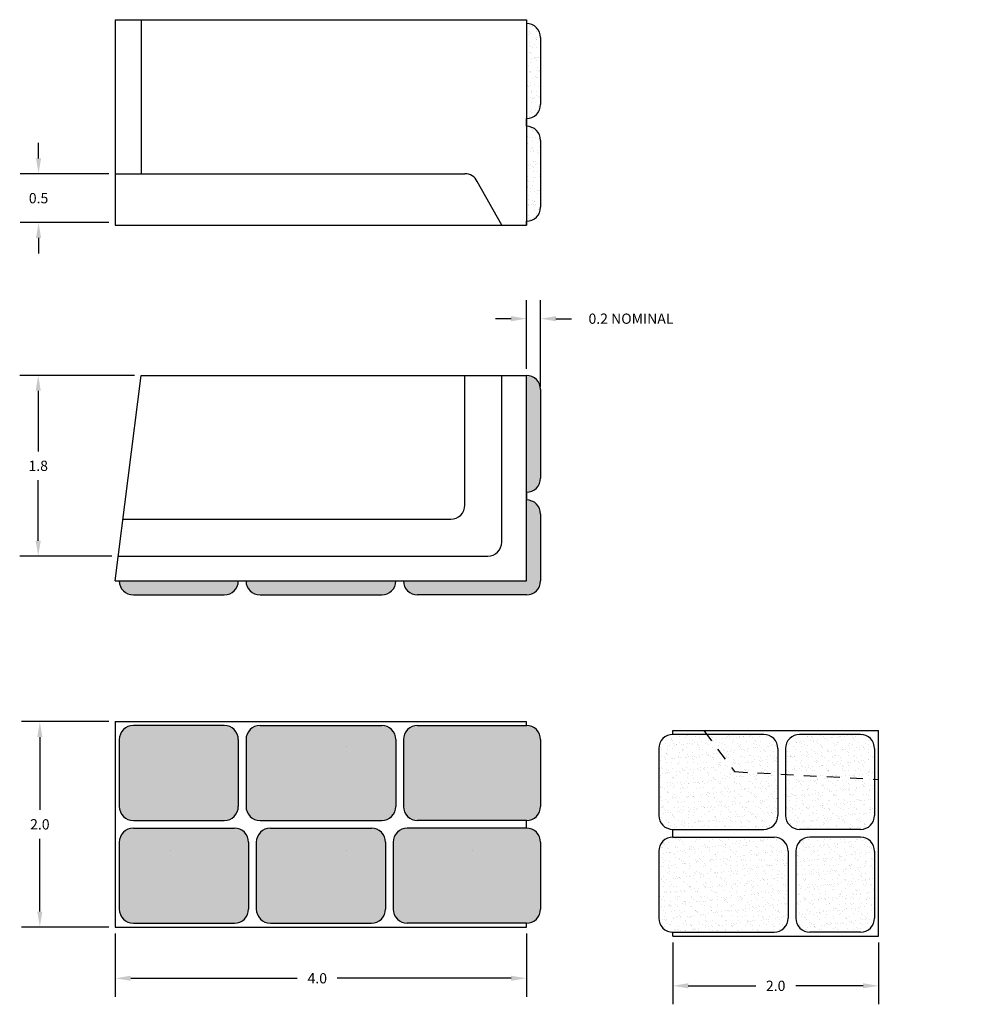
# Model space of a CAD drawing. Extents: x 1.92 to 11.11, y -0.39 to 9.19.
import ezdxf

# ---------------------------------------------------------------- set-up
doc = ezdxf.new("R2010")
doc.units = 0
doc.header["$LTSCALE"] = 0.5
doc.header["$MEASUREMENT"] = 0
doc.linetypes.add('HIDDEN', pattern=[0.375, 0.25, -0.125])
doc.layers.get('0').update_dxf_attribs({"linetype": 'CONTINUOUS'})
doc.layers.get('DEFPOINTS').update_dxf_attribs({"linetype": 'CONTINUOUS'})
for name, color, linetype in [('BLOCK', 7, 'CONTINUOUS'), ('BUMP', 7, 'CONTINUOUS'), ('DIMBCPI', 7, 'CONTINUOUS'), ('HATCH', 7, 'CONTINUOUS'), ('HIDDENBCPI', 7, 'HIDDEN')]:
    doc.layers.add(name, color=color, linetype=linetype)
doc.styles.add('ROMANS', font='romans.shx')
doc.dimstyles.new('SEPTIC', dxfattribs={"dimscale": 0, "dimtxt": 0.1, "dimasz": 0.15, "dimexe": 0.18, "dimexo": 0.0625, "dimgap": 0.09, "dimtad": 0, "dimtih": 1, "dimtoh": 1, "dimdec": 1, "dimzin": 3, "dimtxsty": 'ROMANS', "dimcen": 0.09, "dimazin": 3, "dimtfac": 0.1, "dimtdec": 4, "dimtofl": 0, "dimtmove": 0, "dimatfit": 3, "dimtolj": 1, "dimtzin": 0})
pattern_1 = [(37.5, (0, 0.5278), (-0.00314967, 0.0963412), [0, -0.076, 0, -0.085, 0, -0.08125]), (7.5, (0, 0.5278), (0.0884888, 0.1411073), [0, -0.041, 0, -0.0685, 0, -0.02625]), (327.5, (-0.0615, 0.5278), (0.1557071, 0.00028295), [0, -0.025, 0, -0.09, 0, -0.1175]), (317.5, (-0.0615, 0.5278), (0.1503063, 0.0438838), [0, -0.0125, 0, -0.059, 0, -0.0675])]

# ---------------------------------------------------------------- blocks, each defined once
blk = doc.blocks.new('*D0')
at = {"color": 0, "linetype": 'BYBLOCK'}
for p, q in [((2.7868, 2.3572), (1.9351, 2.3572)), ((2.1151, 2.2072), (2.1151, 1.4972)), ((2.1151, 0.5072), (2.1151, 1.2172)), ((2.7868, 0.3572), (1.9351, 0.3572))]:
    blk.add_line(p, q, dxfattribs=at)
for points in [[(2.0901, 2.2072), (2.1401, 2.2072), (2.1151, 2.3572)], [(2.0901, 0.5072), (2.1401, 0.5072), (2.1151, 0.3572)]]:
    blk.add_solid(points, dxfattribs=at)
at = {"layer": 'DEFPOINTS', "color": 0, "linetype": 'BYBLOCK'}
for p in [(2.1151, 2.3572), (2.8493, 2.3572), (2.8493, 0.3572)]:
    blk.add_point(p, dxfattribs=at)
at = {"color": 0, "linetype": 'BYBLOCK', "insert": (2.1151, 1.3572), "char_height": 0.1, "attachment_point": 5, "style": 'ROMANS'}
blk.add_mtext('\\A1;2.0', dxfattribs=at)
blk = doc.blocks.new('*D4')
at = {"color": 0, "linetype": 'BYBLOCK'}
for p, q in [((2.8493, 2.241), (2.8493, 1.6247)), ((6.8493, 2.241), (6.8493, 1.6247)), ((2.9993, 1.8047), (4.6193, 1.8047)), ((6.6993, 1.8047), (5.0089, 1.8047))]:
    blk.add_line(p, q, dxfattribs=at)
for points in [[(2.9993, 1.8297), (2.9993, 1.7797), (2.8493, 1.8047)], [(6.6993, 1.8297), (6.6993, 1.7797), (6.8493, 1.8047)]]:
    blk.add_solid(points, dxfattribs=at)
at = {"layer": 'DEFPOINTS', "color": 0, "linetype": 'BYBLOCK'}
for p in [(2.8493, 2.3035), (6.8493, 2.3035), (6.8493, 1.8047)]:
    blk.add_point(p, dxfattribs=at)
at = {"color": 0, "linetype": 'BYBLOCK', "insert": (4.8141, 1.8047), "char_height": 0.1, "attachment_point": 5, "style": 'ROMANS'}
blk.add_mtext('\\A1;4.0', dxfattribs=at)
blk = doc.blocks.new('*D5')
at = {"color": 0, "linetype": 'BYBLOCK'}
for p, q in [((3.0368, 5.7276), (1.9192, 5.7276)), ((2.0992, 5.5776), (2.0992, 4.9878)), ((2.0992, 4.118), (2.0992, 4.7078)), ((2.8169, 3.968), (1.9192, 3.968))]:
    blk.add_line(p, q, dxfattribs=at)
for points in [[(2.0742, 5.5776), (2.1242, 5.5776), (2.0992, 5.7276)], [(2.0742, 4.118), (2.1242, 4.118), (2.0992, 3.968)]]:
    blk.add_solid(points, dxfattribs=at)
at = {"layer": 'DEFPOINTS', "color": 0, "linetype": 'BYBLOCK'}
for p in [(2.0992, 5.7276), (3.0993, 5.7276), (2.8794, 3.968)]:
    blk.add_point(p, dxfattribs=at)
at = {"color": 0, "linetype": 'BYBLOCK', "insert": (2.0992, 4.8478), "char_height": 0.1, "attachment_point": 5, "style": 'ROMANS'}
blk.add_mtext('\\A1;1.8', dxfattribs=at)
blk = doc.blocks.new('*D6')
at = {"color": 0, "linetype": 'BYBLOCK'}
for p, q in [((8.2736, 2.1537), (8.2736, 1.5513)), ((10.2736, 2.1537), (10.2736, 1.5513)), ((8.4236, 1.7313), (9.0791, 1.7313)), ((10.1236, 1.7313), (9.4686, 1.7313))]:
    blk.add_line(p, q, dxfattribs=at)
for points in [[(8.4236, 1.7563), (8.4236, 1.7063), (8.2736, 1.7313)], [(10.1236, 1.7563), (10.1236, 1.7063), (10.2736, 1.7313)]]:
    blk.add_solid(points, dxfattribs=at)
at = {"layer": 'DEFPOINTS', "color": 0, "linetype": 'BYBLOCK'}
for p in [(8.2736, 2.2162), (10.2736, 2.2162), (8.2736, 1.7313)]:
    blk.add_point(p, dxfattribs=at)
at = {"color": 0, "linetype": 'BYBLOCK', "insert": (9.2738, 1.7313), "char_height": 0.1, "attachment_point": 5, "style": 'ROMANS'}
blk.add_mtext('\\A1;2.0', dxfattribs=at)
blk = doc.blocks.new('*D7')
at = {"color": 0, "linetype": 'BYBLOCK'}
for p, q in [((2.1026, 7.313), (2.1026, 7.463)), ((2.7868, 7.163), (1.9226, 7.163)), ((2.7868, 6.688), (1.9226, 6.688)), ((2.1026, 6.538), (2.1026, 6.388))]:
    blk.add_line(p, q, dxfattribs=at)
for points in [[(2.0776, 7.313), (2.1276, 7.313), (2.1026, 7.163)], [(2.0776, 6.538), (2.1276, 6.538), (2.1026, 6.688)]]:
    blk.add_solid(points, dxfattribs=at)
at = {"layer": 'DEFPOINTS', "color": 0, "linetype": 'BYBLOCK'}
for p in [(2.8493, 7.163), (2.1026, 6.688), (2.8493, 6.688)]:
    blk.add_point(p, dxfattribs=at)
at = {"color": 0, "linetype": 'BYBLOCK', "insert": (2.1026, 6.9255), "char_height": 0.1, "attachment_point": 5, "style": 'ROMANS'}
blk.add_mtext('\\A1;0.5', dxfattribs=at)
blk = doc.blocks.new('*D8')
at = {"color": 0, "linetype": 'BYBLOCK'}
for p, q in [((6.8493, 5.7901), (6.8493, 6.4599)), ((6.9865, 5.6155), (6.9865, 6.4599)), ((6.6993, 6.2799), (6.5493, 6.2799)), ((7.1365, 6.2799), (7.2865, 6.2799))]:
    blk.add_line(p, q, dxfattribs=at)
for points in [[(6.6993, 6.3049), (6.6993, 6.2549), (6.8493, 6.2799)], [(7.1365, 6.3049), (7.1365, 6.2549), (6.9865, 6.2799)]]:
    blk.add_solid(points, dxfattribs=at)
at = {"layer": 'DEFPOINTS', "color": 0, "linetype": 'BYBLOCK'}
for p in [(6.9865, 6.2799), (6.8493, 5.7276), (6.9865, 5.553)]:
    blk.add_point(p, dxfattribs=at)
at = {"color": 0, "linetype": 'BYBLOCK', "insert": (7.8659, 6.2799), "char_height": 0.1, "attachment_point": 5, "style": 'ROMANS'}
blk.add_mtext('\\A1;\\fRomanS|b0|i0|c0|p0;0.2 NOMINAL', dxfattribs=at)

msp = doc.modelspace()

# ---------------------------------------------------------------- hatches: boundary and pattern name
at = {"layer": 'BLOCK'}
h = msp.add_hatch(dxfattribs=at)
h.set_pattern_fill('AR-SAND', color=256, scale=0.05, style=0)
h.paths.add_polyline_path([(6.9865, 5.5905, 0.414214), (6.8493, 5.7276), (6.8493, 4.5905, 0.414214), (6.9865, 4.7276)])
h.paths.add_polyline_path([(6.9865, 4.3783, 0.414214), (6.8493, 4.5155), (6.8493, 3.7276), (5.6528, 3.7276, 0.414214), (5.79, 3.5905), (6.8493, 3.5905, 0.414214), (6.9865, 3.7276)])
h.paths.add_polyline_path([(5.5778, 3.7276), (4.1208, 3.7276, 0.414214), (4.258, 3.5905), (5.4407, 3.5905, 0.414214)])
h.paths.add_polyline_path([(4.0458, 3.7276), (2.8875, 3.7276, 0.414214), (3.0247, 3.5905), (3.9087, 3.5905, 0.414214)])
at = {"layer": 'BUMP'}
h = msp.add_hatch(dxfattribs=at)
h.set_pattern_fill('AR-CONC', color=256, style=0)
h.set_pattern_definition([(310, (0.0467, 2.753), (7.1726, 0.6275), [0.75, -8.25]), (5, (0.047, 2.753), (-1.3875, -7.522), [0.6, -6.6]), (259.55, (0.6444, 2.8055), (5.785, -6.8944), [0.6374, -7.0114]), (313.82, (0.047, 0.753), (10.672, 1.655), [1.125, -12.375]), (263.36, (0.936, 0.891), (9.347, -9.741), [0.956, -10.517]), (8.82, (0.047, 0.753), (9.347, -9.741), [0.9, -9.9]), (339, (1.0467, 1.253), (5.969, 4.026), [0.75, -8.25]), (34, (1.047, 1.253), (2.433, -7.2515), [0.6, -6.6]), (288.55, (1.544, 1.589), (8.402, -3.225), [0.6374, -7.0114]), (322.5, (0.0467, 2.7532), (0.1216, -3.3289), [0, -6.52, 0, -6.7, 0, -6.625]), (352.5, (0.0467, 2.7532), (2.6307, -3.9441), [0, -3.82, 0, -6.37, 0, -2.525]), (32.5, (-2.1833, 2.7532), (5.3382, 0.22555), [0, -2.5, 0, -7.8, 0, -10.35]), (42.5, (-3.1833, 2.7532), (5.8319, -1.001), [0, -3.25, 0, -5.18, 0, -7.35])])
h.paths.add_polyline_path([(5.7017, 2.2866, -0.414214), (5.8389, 2.1494), (5.8389, 1.5738, -0.414214), (5.7017, 1.4366), (3.976, 1.4366, -0.414214), (3.8389, 1.5738), (3.8389, 2.1494, -0.414214), (3.976, 2.2866)])
h = msp.add_hatch(dxfattribs=at)
h.set_pattern_fill('AR-CONC', color=256, style=0)
h.set_pattern_definition([(230, (14.901, 2.666), (-7.1726, 0.6275), [0.75, -8.25]), (175, (14.901, 2.666), (1.3875, -7.522), [0.6, -6.6]), (280.45, (14.303, 2.718), (-5.785, -6.8944), [0.6374, -7.0114]), (226.18, (14.901, 0.666), (-10.672, 1.655), [1.125, -12.375]), (276.64, (14.012, 0.804), (-9.347, -9.741), [0.956, -10.517]), (171.18, (14.901, 0.666), (-9.347, -9.741), [0.9, -9.9]), (201, (13.901, 1.166), (-5.969, 4.026), [0.75, -8.25]), (146, (13.901, 1.166), (-2.433, -7.2515), [0.6, -6.6]), (251.45, (13.4035, 1.5015), (-8.402, -3.225), [0.6374, -7.0114]), (217.5, (14.901, 2.666), (-0.1216, -3.3289), [0, -6.52, 0, -6.7, 0, -6.625]), (187.5, (14.901, 2.666), (-2.6307, -3.9441), [0, -3.82, 0, -6.37, 0, -2.525]), (147.5, (17.131, 2.666), (-5.3382, 0.22555), [0, -2.5, 0, -7.8, 0, -10.35]), (137.5, (18.131, 2.666), (-5.8319, -1.001), [0, -3.25, 0, -5.18, 0, -7.35])])
h.paths.add_polyline_path([(9.2459, 2.1994, 0.414214), (9.1087, 2.0622), (9.1087, 1.4866, 0.414214), (9.2459, 1.3494), (10.9715, 1.3494, 0.414214), (11.1087, 1.4866), (11.1087, 2.0622, 0.414214), (10.9715, 2.1994)])
h = msp.add_hatch(dxfattribs=at)
h.set_pattern_fill('AR-CONC', color=256, style=0)
h.set_pattern_definition([(310, (-1.668, 1.742), (7.1726, 0.6275), [0.75, -8.25]), (5, (-1.668, 1.742), (-1.3875, -7.522), [0.6, -6.6]), (259.55, (-1.07, 1.794), (5.785, -6.8944), [0.6374, -7.0114]), (313.82, (-1.668, -0.258), (10.672, 1.655), [1.125, -12.375]), (263.36, (-0.778, -0.12), (9.347, -9.741), [0.956, -10.517]), (8.82, (-1.668, -0.258), (9.347, -9.741), [0.9, -9.9]), (339, (-0.668, 0.242), (5.969, 4.026), [0.75, -8.25]), (34, (-0.668, 0.242), (2.433, -7.2515), [0.6, -6.6]), (288.55, (-0.17, 0.5774), (8.402, -3.225), [0.6374, -7.0114]), (322.5, (-1.6677, 1.7419), (0.1216, -3.3289), [0, -6.52, 0, -6.7, 0, -6.625]), (352.5, (-1.6677, 1.742), (2.6307, -3.9441), [0, -3.82, 0, -6.37, 0, -2.525]), (32.5, (-3.8977, 1.7419), (5.3382, 0.22555), [0, -2.5, 0, -7.8, 0, -10.35]), (42.5, (-4.8977, 1.742), (5.8319, -1.001), [0, -3.25, 0, -5.18, 0, -7.35])])
h.paths.add_polyline_path([(3.9873, 1.2752, -0.414214), (4.1244, 1.138), (4.1244, 0.5624, -0.414214), (3.9873, 0.4252), (2.2616, 0.4252, -0.414214), (2.1244, 0.5624), (2.1244, 1.138, -0.414214), (2.2616, 1.2752)])
h = msp.add_hatch(dxfattribs=at)
h.set_pattern_fill('AR-CONC', color=256, style=0)
h.set_pattern_definition([(310, (0.0467, 1.742), (7.1726, 0.6275), [0.75, -8.25]), (5, (0.047, 1.742), (-1.3875, -7.522), [0.6, -6.6]), (259.55, (0.6444, 1.794), (5.785, -6.8944), [0.6374, -7.0114]), (313.82, (0.047, -0.258), (10.672, 1.655), [1.125, -12.375]), (263.36, (0.936, -0.12), (9.347, -9.741), [0.956, -10.517]), (8.82, (0.047, -0.258), (9.347, -9.741), [0.9, -9.9]), (339, (1.0467, 0.242), (5.969, 4.026), [0.75, -8.25]), (34, (1.047, 0.242), (2.433, -7.2515), [0.6, -6.6]), (288.55, (1.544, 0.5774), (8.402, -3.225), [0.6374, -7.0114]), (322.5, (0.0467, 1.7419), (0.1216, -3.3289), [0, -6.52, 0, -6.7, 0, -6.625]), (352.5, (0.0467, 1.742), (2.6307, -3.9441), [0, -3.82, 0, -6.37, 0, -2.525]), (32.5, (-2.1833, 1.7419), (5.3382, 0.22555), [0, -2.5, 0, -7.8, 0, -10.35]), (42.5, (-3.1833, 1.742), (5.8319, -1.001), [0, -3.25, 0, -5.18, 0, -7.35])])
h.paths.add_polyline_path([(5.7017, 1.2752, -0.414214), (5.8389, 1.138), (5.8389, 0.5624, -0.414214), (5.7017, 0.4252), (3.976, 0.4252, -0.414214), (3.8389, 0.5624), (3.8389, 1.138, -0.414214), (3.976, 1.2752)])
h = msp.add_hatch(dxfattribs=at)
h.set_pattern_fill('AR-CONC', color=256, style=0)
h.set_pattern_definition([(230, (11.3664, 1.742), (-7.1726, 0.6275), [0.75, -8.25]), (175, (11.3664, 1.742), (1.3875, -7.522), [0.6, -6.6]), (280.45, (10.769, 1.794), (-5.785, -6.8944), [0.6374, -7.0114]), (226.18, (11.366, -0.258), (-10.672, 1.655), [1.125, -12.375]), (276.64, (10.477, -0.12), (-9.347, -9.741), [0.956, -10.517]), (171.18, (11.366, -0.258), (-9.347, -9.741), [0.9, -9.9]), (201, (10.3664, 0.242), (-5.969, 4.026), [0.75, -8.25]), (146, (10.3664, 0.242), (-2.433, -7.2515), [0.6, -6.6]), (251.45, (9.869, 0.5774), (-8.402, -3.225), [0.6374, -7.0114]), (217.5, (11.3664, 1.7419), (-0.1216, -3.3289), [0, -6.52, 0, -6.7, 0, -6.625]), (187.5, (11.3664, 1.742), (-2.6307, -3.9441), [0, -3.82, 0, -6.37, 0, -2.525]), (147.5, (13.5964, 1.7419), (-5.3382, 0.22555), [0, -2.5, 0, -7.8, 0, -10.35]), (137.5, (14.5964, 1.742), (-5.8319, -1.001), [0, -3.25, 0, -5.18, 0, -7.35])])
h.paths.add_polyline_path([(5.7114, 1.2752, 0.414214), (5.5742, 1.138), (5.5742, 0.5624, 0.414214), (5.7114, 0.4252), (7.437, 0.4252, 0.414214), (7.5742, 0.5624), (7.5742, 1.138, 0.414214), (7.437, 1.2752)])
h = msp.add_hatch(dxfattribs=at)
h.set_pattern_fill('AR-CONC', color=256, style=0)
h.set_pattern_definition([(310, (3.581, 1.6546), (7.1726, 0.6275), [0.75, -8.25]), (5, (3.581, 1.6546), (-1.3875, -7.522), [0.6, -6.6]), (259.55, (4.179, 1.707), (5.785, -6.8944), [0.6374, -7.0114]), (313.82, (3.581, -0.345), (10.672, 1.655), [1.125, -12.375]), (263.36, (4.471, -0.207), (9.347, -9.741), [0.956, -10.517]), (8.82, (3.581, -0.345), (9.347, -9.741), [0.9, -9.9]), (339, (4.581, 0.1546), (5.969, 4.026), [0.75, -8.25]), (34, (4.581, 0.1546), (2.433, -7.2515), [0.6, -6.6]), (288.55, (5.0786, 0.49), (8.402, -3.225), [0.6374, -7.0114]), (322.5, (3.5812, 1.6546), (0.1216, -3.3289), [0, -6.52, 0, -6.7, 0, -6.625]), (352.5, (3.5812, 1.6546), (2.6307, -3.9441), [0, -3.82, 0, -6.37, 0, -2.525]), (32.5, (1.3512, 1.6546), (5.3382, 0.22555), [0, -2.5, 0, -7.8, 0, -10.35]), (42.5, (0.351, 1.6546), (5.8319, -1.001), [0, -3.25, 0, -5.18, 0, -7.35])])
h.paths.add_polyline_path([(9.2362, 1.188, -0.414214), (9.3734, 1.0508), (9.3734, 0.4752, -0.414214), (9.2362, 0.338), (7.5105, 0.338, -0.414214), (7.3734, 0.4752), (7.3734, 1.0508, -0.414214), (7.5105, 1.188)])
h = msp.add_hatch(dxfattribs=at)
h.set_pattern_fill('AR-CONC', color=256, style=0)
h.set_pattern_definition([(230, (14.901, 1.6546), (-7.1726, 0.6275), [0.75, -8.25]), (175, (14.901, 1.6546), (1.3875, -7.522), [0.6, -6.6]), (280.45, (14.303, 1.707), (-5.785, -6.8944), [0.6374, -7.0114]), (226.18, (14.901, -0.345), (-10.672, 1.655), [1.125, -12.375]), (276.64, (14.012, -0.207), (-9.347, -9.741), [0.956, -10.517]), (171.18, (14.901, -0.345), (-9.347, -9.741), [0.9, -9.9]), (201, (13.901, 0.1546), (-5.969, 4.026), [0.75, -8.25]), (146, (13.901, 0.1546), (-2.433, -7.2515), [0.6, -6.6]), (251.45, (13.4035, 0.49), (-8.402, -3.225), [0.6374, -7.0114]), (217.5, (14.901, 1.6546), (-0.1216, -3.3289), [0, -6.52, 0, -6.7, 0, -6.625]), (187.5, (14.901, 1.6546), (-2.6307, -3.9441), [0, -3.82, 0, -6.37, 0, -2.525]), (147.5, (17.131, 1.6546), (-5.3382, 0.22555), [0, -2.5, 0, -7.8, 0, -10.35]), (137.5, (18.131, 1.6546), (-5.8319, -1.001), [0, -3.25, 0, -5.18, 0, -7.35])])
h.paths.add_polyline_path([(9.2459, 1.188, 0.414214), (9.1087, 1.0508), (9.1087, 0.4752, 0.414214), (9.2459, 0.338), (10.9715, 0.338, 0.414214), (11.1087, 0.4752), (11.1087, 1.0508, 0.414214), (10.9715, 1.188)])
at = {"layer": 'HATCH'}
h = msp.add_hatch(dxfattribs=at)
h.set_pattern_fill('AR-SAND', color=256, scale=0.05, style=0)
h.set_pattern_definition(pattern_1)
h.paths.add_polyline_path([(6.8493, 8.2283, 0.414214), (6.9865, 8.3654), (6.9865, 9.0161, 0.414214), (6.8493, 9.1533)])
h.paths.add_polyline_path([(6.9865, 8.0161, 0.414214), (6.8493, 8.1533), (6.8493, 7.2283, 0.414214), (6.9865, 7.3654)])
h = msp.add_hatch(dxfattribs=at)
h.set_pattern_fill('AR-SAND', color=256, scale=0.05, style=0)
h.set_pattern_definition(pattern_1)
h.paths.add_polyline_path([(5.4407, 1.3947, 0.414214), (5.5778, 1.5319), (5.5778, 2.1825, 0.414214), (5.4407, 2.3197), (4.258, 2.3197, 0.414214), (4.1208, 2.1825), (4.1208, 1.5319, 0.414214), (4.258, 1.3947)])
h.paths.add_polyline_path([(3.9087, 1.3947, 0.414214), (4.0458, 1.5319), (4.0458, 2.1825, 0.414214), (3.9087, 2.3197), (3.0247, 2.3197, 0.414214), (2.8875, 2.1825), (2.8875, 1.5319, 0.414214), (3.0247, 1.3947)])
h.paths.add_polyline_path([(5.79, 2.3197, 0.414214), (5.6528, 2.1825), (5.6528, 1.5319, 0.414214), (5.79, 1.3947), (6.8493, 1.3947, 0.414214), (6.9865, 1.5319), (6.9865, 2.1825, 0.414214), (6.8493, 2.3197)])
h.paths.add_polyline_path([(6.8493, 0.3947, 0.414214), (6.9865, 0.5319), (6.9865, 1.1825, 0.414214), (6.8493, 1.3197), (5.69, 1.3197, 0.414214), (5.5528, 1.1825), (5.5528, 0.5319, 0.414214), (5.69, 0.3947)])
h.paths.add_polyline_path([(5.3407, 0.3947, 0.414214), (5.4778, 0.5319), (5.4778, 1.1825, 0.414214), (5.3407, 1.3197), (4.358, 1.3197, 0.414214), (4.2208, 1.1825), (4.2208, 0.5319, 0.414214), (4.358, 0.3947)])
h.paths.add_polyline_path([(4.0087, 0.3947, 0.414214), (4.1458, 0.5319), (4.1458, 1.1825, 0.414214), (4.0087, 1.3197), (3.0247, 1.3197, 0.414214), (2.8875, 1.1825), (2.8875, 0.5319, 0.414214), (3.0247, 0.3947)])
h = msp.add_hatch(dxfattribs=at)
h.set_pattern_fill('AR-SAND', color=256, scale=0.05, style=0)
h.paths.add_polyline_path([(9.2947, 1.8474), (8.8736, 1.87), (8.6017, 2.2325), (8.2736, 2.2325, 0.414214), (8.1364, 2.0953), (8.1364, 1.4447, 0.414214), (8.2736, 1.3075), (9.1576, 1.3075, 0.414214), (9.2947, 1.4447)])
h.paths.add_polyline_path([(9.2947, 2.0953, 0.414214), (9.1576, 2.2325), (8.6017, 2.2325), (8.8736, 1.87), (9.2947, 1.8474)], flags=17)
h.paths.add_polyline_path([(10.2361, 2.0953, 0.414214), (10.0989, 2.2325), (9.5069, 2.2325, 0.414214), (9.3697, 2.0953), (9.3697, 1.8434), (10.2361, 1.797)])
h.paths.add_polyline_path([(10.2361, 1.797), (9.3697, 1.8434), (9.3697, 1.4447, 0.414214), (9.5069, 1.3075), (10.0989, 1.3075, 0.414214), (10.2361, 1.4447)])
h.paths.add_polyline_path([(10.2361, 1.0953, 0.414214), (10.0989, 1.2325), (9.6069, 1.2325, 0.414214), (9.4697, 1.0953), (9.4697, 0.4447, 0.414214), (9.6069, 0.3075), (10.0989, 0.3075, 0.414214), (10.2361, 0.4447)])
h.paths.add_polyline_path([(9.3947, 1.0953, 0.414214), (9.2576, 1.2325), (8.2736, 1.2325, 0.414214), (8.1364, 1.0953), (8.1364, 0.4447, 0.414214), (8.2736, 0.3075), (9.2576, 0.3075, 0.414214), (9.3947, 0.4447)])

# ---------------------------------------------------------------- linework, layer by layer
at = {"layer": 'BLOCK'}
for p, q in [((2.8493, 9.1908), (2.8493, 7.1908)), ((2.8493, 9.1908), (6.8493, 9.1908)), ((2.8493, 9.1908), (6.8493, 9.1908)), ((2.8875, 9.1908), (6.8493, 9.1908)), ((2.8875, 9.1908), (6.8493, 9.1908)), ((3.0993, 9.1908), (3.0993, 7.6908)), ((6.8493, 9.1908), (6.8493, 7.1908)), ((6.8493, 9.1908), (6.8493, 9.1533)), ((6.8493, 8.1533), (6.8493, 8.2283)), ((2.8493, 7.6908), (6.2493, 7.6908)), ((6.609, 7.1908), (6.3711, 7.6168)), ((2.8493, 7.1908), (6.8493, 7.1908)), ((6.5493, 7.1908), (6.8493, 7.1908)), ((6.8493, 7.1908), (6.8493, 7.2283)), ((2.8493, 3.7276), (3.0993, 5.7276)), ((3.0993, 5.7276), (6.8493, 5.7276)), ((6.2493, 4.4648), (6.2493, 5.7276)), ((6.609, 4.1051), (6.609, 5.7276)), ((6.8493, 3.7276), (6.8493, 5.7276)), ((2.9243, 4.3276), (6.1122, 4.3276)), ((2.8794, 3.968), (6.4718, 3.968)), ((2.8493, 3.7276), (6.8493, 3.7276)), ((2.8493, 2.3572), (6.8493, 2.3572)), ((2.8493, 2.3572), (2.8493, 0.3572)), ((6.8493, 2.3197), (6.8493, 2.3572)), ((8.2736, 2.27), (10.2736, 2.27)), ((8.2736, 2.2325), (8.2736, 2.27)), ((10.2736, 0.27), (10.2736, 2.27)), ((6.8493, 1.3197), (6.8493, 1.3947)), ((8.2736, 1.2325), (8.2736, 1.3075)), ((6.8493, 0.3572), (6.8493, 0.3947)), ((2.8493, 0.3572), (6.8493, 0.3572)), ((8.2736, 0.27), (8.2736, 0.3075)), ((8.2736, 0.27), (10.2736, 0.27))]:
    msp.add_line(p, q, dxfattribs=at)
for centre, start, end in [((6.2493, 7.5536), 27.44607, 90), ((6.1122, 4.4648), 270, 0), ((6.4718, 4.1051), 270, 0)]:
    msp.add_arc(centre, 0.1372, start, end, dxfattribs=at)
at = {"layer": 'BUMP'}
for p, q in [((6.9865, 9.0161), (6.9865, 8.3654)), ((6.9865, 8.0161), (6.9865, 7.3654)), ((6.9865, 5.5905), (6.9865, 4.7276)), ((6.9865, 4.3783), (6.9865, 3.7276)), ((3.0247, 3.5905), (3.9087, 3.5905)), ((4.258, 3.5905), (5.4407, 3.5905)), ((6.8493, 3.5905), (5.79, 3.5905)), ((3.9087, 2.3197), (3.0247, 2.3197)), ((4.258, 2.3197), (5.4407, 2.3197)), ((5.79, 2.3197), (6.8493, 2.3197)), ((9.1576, 2.2325), (8.2736, 2.2325)), ((10.0989, 2.2325), (9.5069, 2.2325)), ((2.8875, 2.1825), (2.8875, 1.5319)), ((4.0458, 2.1825), (4.0458, 1.5319)), ((4.1208, 2.1825), (4.1208, 1.5319)), ((5.5778, 2.1825), (5.5778, 1.5319)), ((5.6528, 2.1825), (5.6528, 1.5319)), ((6.9865, 2.1825), (6.9865, 1.5319)), ((8.1364, 2.0953), (8.1364, 1.4447)), ((9.2947, 2.0953), (9.2947, 1.4447)), ((9.3697, 2.0953), (9.3697, 1.4447)), ((10.2361, 2.0953), (10.2361, 1.4447)), ((3.0247, 1.3947), (3.9087, 1.3947)), ((4.258, 1.3947), (5.4407, 1.3947)), ((6.8493, 1.3947), (5.79, 1.3947)), ((3.0247, 1.3197), (4.0087, 1.3197)), ((4.358, 1.3197), (5.3407, 1.3197)), ((6.8493, 1.3197), (5.69, 1.3197)), ((8.2736, 1.3075), (9.1576, 1.3075)), ((10.0989, 1.3075), (9.5069, 1.3075)), ((2.8875, 1.1825), (2.8875, 0.5319)), ((4.1458, 1.1825), (4.1458, 0.5319)), ((4.2208, 1.1825), (4.2208, 0.5319)), ((5.4778, 1.1825), (5.4778, 0.5319)), ((5.5528, 1.1825), (5.5528, 0.5319)), ((6.9865, 1.1825), (6.9865, 0.5319)), ((8.2736, 1.2325), (9.2576, 1.2325)), ((10.0989, 1.2325), (9.6069, 1.2325)), ((8.1364, 1.0953), (8.1364, 0.4447)), ((9.3947, 1.0953), (9.3947, 0.4447)), ((9.4697, 1.0953), (9.4697, 0.4447)), ((10.2361, 1.0953), (10.2361, 0.4447)), ((3.0247, 0.3947), (4.0087, 0.3947)), ((4.358, 0.3947), (5.3407, 0.3947)), ((6.8493, 0.3947), (5.69, 0.3947)), ((8.2736, 0.3075), (9.2576, 0.3075)), ((10.0989, 0.3075), (9.6069, 0.3075))]:
    msp.add_line(p, q, dxfattribs=at)
for centre, start, end in [((6.8493, 9.0161), 0, 90), ((6.8493, 8.3654), 270, 0), ((6.8493, 8.0161), 0, 90), ((6.8493, 7.3654), 270, 0), ((6.8493, 5.5905), 0, 90), ((6.8493, 4.7276), 270, 0), ((6.8493, 4.3783), 0, 90), ((3.0247, 3.7276), 180, 270), ((3.9087, 3.7276), 270, 0), ((4.258, 3.7276), 180, 270), ((5.4407, 3.7276), 270, 0), ((5.79, 3.7276), 180, 270), ((6.8493, 3.7276), 270, 0), ((3.0247, 2.1825), 90, 180), ((3.9087, 2.1825), 0, 90), ((4.258, 2.1825), 90, 180), ((5.4407, 2.1825), 0, 90), ((5.79, 2.1825), 90, 180), ((6.8493, 2.1825), 0, 90), ((8.2736, 2.0953), 90, 180), ((9.1576, 2.0953), 0, 90), ((9.5069, 2.0953), 90, 180), ((10.0989, 2.0953), 0, 90), ((3.0247, 1.5319), 180, 270), ((3.9087, 1.5319), 270, 0), ((4.258, 1.5319), 180, 270), ((5.4407, 1.5319), 270, 0), ((5.79, 1.5319), 180, 270), ((6.8493, 1.5319), 270, 0), ((8.2736, 1.4447), 180, 270), ((9.1576, 1.4447), 270, 0), ((9.5069, 1.4447), 180, 270), ((10.0989, 1.4447), 270, 0), ((3.0247, 1.1825), 90, 180), ((4.0087, 1.1825), 0, 90), ((4.358, 1.1825), 90, 180), ((5.3407, 1.1825), 0, 90), ((5.69, 1.1825), 90, 180), ((6.8493, 1.1825), 0, 90), ((8.2736, 1.0953), 90, 180), ((9.2576, 1.0953), 0, 90), ((9.6069, 1.0953), 90, 180), ((10.0989, 1.0953), 0, 90), ((3.0247, 0.5319), 180, 270), ((4.0087, 0.5319), 270, 0), ((4.358, 0.5319), 180, 270), ((5.3407, 0.5319), 270, 0), ((5.69, 0.5319), 180, 270), ((6.8493, 0.5319), 270, 0), ((8.2736, 0.4447), 180, 270), ((9.2576, 0.4447), 270, 0), ((9.6069, 0.4447), 180, 270), ((10.0989, 0.4447), 270, 0)]:
    msp.add_arc(centre, 0.1372, start, end, dxfattribs=at)
at = {"layer": 'HATCH'}
msp.add_line((6.8493, 4.5905), (6.8493, 4.5155), dxfattribs=at)
at = {"layer": 'HIDDENBCPI'}
for p, q in [((8.5736, 2.27), (8.8736, 1.87)), ((8.8736, 1.87), (10.2736, 1.795))]:
    msp.add_line(p, q, dxfattribs=at)

# ---------------------------------------------------------------- dimensions: what is measured, and where the dimension line sits
at = {"layer": 'DIMBCPI'}
for base, p1, p2, angle, picture, middle, set_off in [((2.1026, 7.2158), (2.8493, 7.6908), (2.8493, 7.2158), 90, '*D7', (2.1026, 7.4533), (0, 0.5278)), ((6.8493, -0.1416), (2.8493, 0.3572), (6.8493, 0.3572), 180, '*D4', (4.8141, -0.1416), (0, -1.9462)), ((8.2736, -0.215), (10.2736, 0.27), (8.2736, 0.27), 180, '*D6', (9.2738, -0.215), (0, -1.9462))]:
    dim = msp.add_linear_dim(base=base, p1=p1, p2=p2, angle=angle, dimstyle='SEPTIC', override={"dimscale": 1}, dxfattribs=at)
    dim.commit()
    dim.dimension.update_dxf_attribs({"geometry": picture, "text_midpoint": middle, "dimtype": 160, "insert": set_off})
dim = msp.add_linear_dim(base=(6.9865, 6.2799), p1=(6.8493, 5.7276), p2=(6.9865, 5.553), text='\\fRomanS|b0|i0|c0|p0;0.2 NOMINAL', dimstyle='SEPTIC', override={"dimscale": 1}, dxfattribs=at)
dim.commit()
dim.dimension.update_dxf_attribs({"geometry": '*D8', "text_midpoint": (7.8659, 6.2799), "dimtype": 160})
for base, p1, p2, picture, middle in [((2.0992, 5.7276), (2.8794, 3.968), (3.0993, 5.7276), '*D5', (2.0992, 4.8478)), ((2.1151, 2.3572), (2.8493, 0.3572), (2.8493, 2.3572), '*D0', (2.1151, 1.3572))]:
    dim = msp.add_linear_dim(base=base, p1=p1, p2=p2, angle=90, dimstyle='SEPTIC', override={"dimscale": 1}, dxfattribs=at)
    dim.commit()
    dim.dimension.update_dxf_attribs({"geometry": picture, "text_midpoint": middle, "dimtype": 160})

doc.saveas('drawing.dxf')
